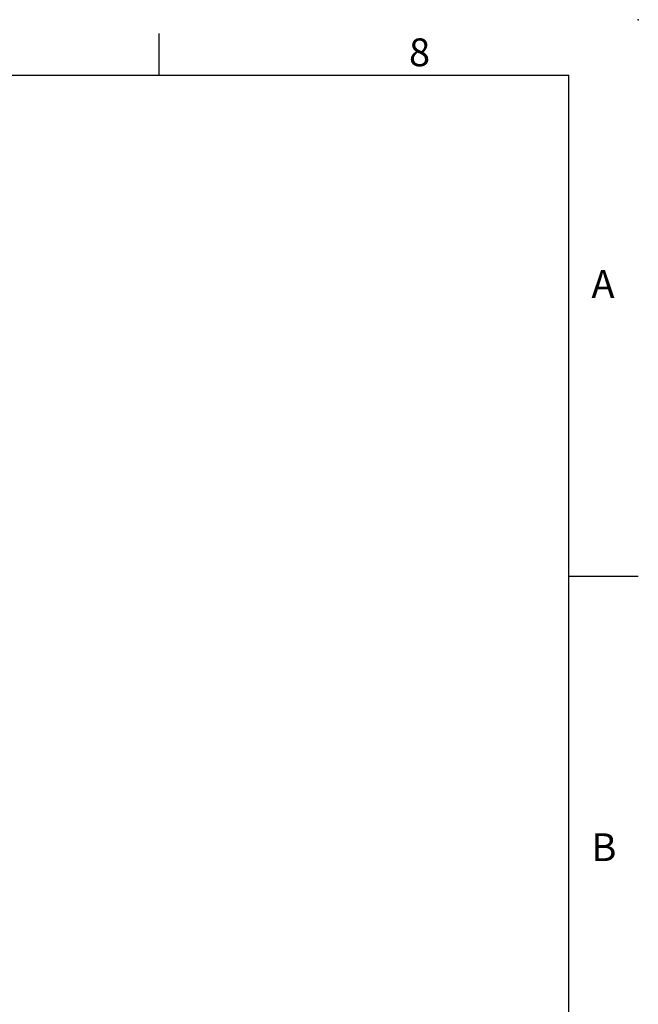
# Model space of a CAD drawing. Extents: x -21 to 920, y -12 to 588.
# Drawn here: x 706 to 840, y 376 to 588 of the extents above; entities that cross this region are included whole.
import ezdxf
from ezdxf.enums import TextEntityAlignment as Align

# ---------------------------------------------------------------- set-up
doc = ezdxf.new("R2010")
doc.units = 0
doc.header["$LTSCALE"] = 10
doc.header["$MEASUREMENT"] = 0
doc.layers.get('0').update_dxf_attribs({"linetype": 'CONTINUOUS'})
doc.layers.add('DIM', color=3, linetype='CONTINUOUS')
doc.styles.add('ATTDEF', font='txt')
doc.styles.get("Standard").update_dxf_attribs({"font": 'SIMPLEX.SHX'})

# ---------------------------------------------------------------- blocks, each defined once
blk = doc.blocks.new('GJA420')
at = {"color": 0}
for p, q in [((245.5, 195), (245.5, 192)), ((0, 192), (275, 192)), ((275, 0), (275, 192)), ((275, 156), (280, 156))]:
    blk.add_line(p, q, dxfattribs=at)
blk.add_point((280, 196), dxfattribs=at)
blk.add_point((280, 196), dxfattribs=at)
for s, p in [('8', (263.5, 192.655)), ('A', (276.631, 176)), ('B', (276.631, 135.5))]:
    blk.add_text(s, height=2, dxfattribs=at).set_placement(p)
at = {"color": 4, "style": 'ATTDEF'}
blk.add_attdef('料號', text='', height=2.5, dxfattribs=at).set_placement((120.5, 3), align=Align.MIDDLE_LEFT)
for tag, p in [('比例', (200.5, 3)), ('版本', (236.5, 3))]:
    blk.add_attdef(tag, text='', height=2.5, dxfattribs=at).set_placement(p, align=Align.MIDDLE_CENTER)

msp = doc.modelspace()

# ---------------------------------------------------------------- block references
at = {"layer": 'DIM', "xscale": 3, "yscale": 3, "zscale": 3}
msp.add_blockref('GJA420', (0, 0), dxfattribs=at)

doc.saveas('drawing.dxf')
